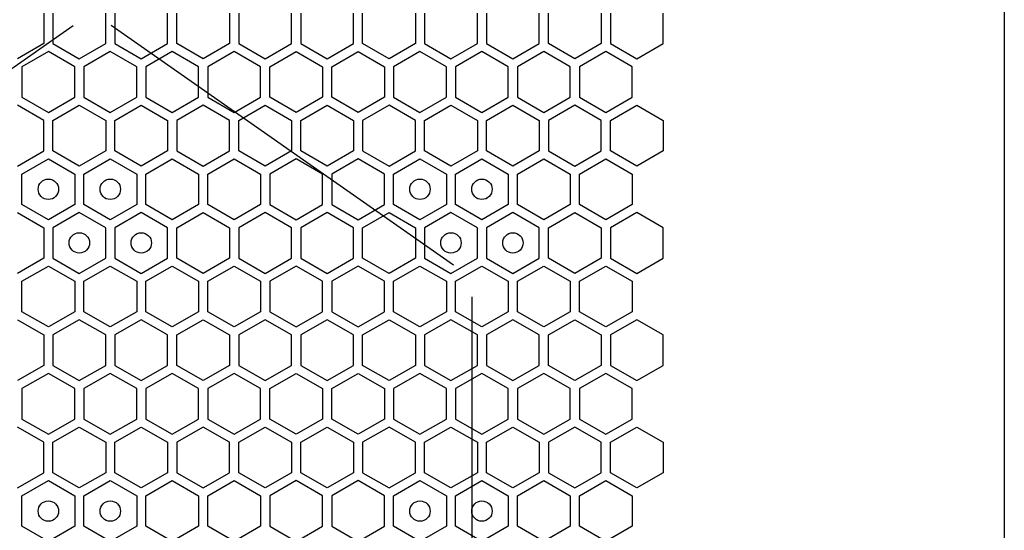
# Model space of a CAD drawing. Units: millimetres. Extents: x 0 to 420, y 0 to 297.
# Drawn here: x 205 to 215, y 188 to 193 of the extents above; entities that cross this region are included whole.
import ezdxf

# ---------------------------------------------------------------- set-up
doc = ezdxf.new("R2010")
doc.units = ezdxf.units.MM
doc.header["$LTSCALE"] = 23.1
doc.layers.get('0').update_dxf_attribs({"linetype": 'CONTINUOUS'})
doc.layers.add('03___PRT_ALL_CURVES', color=7, linetype='CONTINUOUS')

msp = doc.modelspace()

# ---------------------------------------------------------------- linework, layer by layer
at = {"color": 3, "linetype": 'CONTINUOUS'}
msp.add_line((214.555851, 267.685158), (214.555851, 137.185158), dxfattribs=at)
at = {"layer": '03___PRT_ALL_CURVES', "color": 40, "linetype": 'CONTINUOUS'}
for p, q in [((205.158039, 193.403736), (205.158039, 193.105823)), ((205.248039, 193.403736), (205.248039, 193.105823)), ((205.764039, 193.105823), (205.764039, 193.403736)), ((205.854039, 193.403736), (205.854039, 193.105823)), ((206.370039, 193.105823), (206.370039, 193.403736)), ((206.460039, 193.105823), (206.460039, 193.403736)), ((206.976039, 193.403736), (206.976039, 193.105823)), ((207.066039, 193.403736), (207.066039, 193.105823)), ((207.582039, 193.105823), (207.582039, 193.403736)), ((207.672039, 193.403736), (207.672039, 193.105823)), ((208.188039, 193.105823), (208.188039, 193.403736)), ((208.278039, 193.105823), (208.278039, 193.403736)), ((208.794039, 193.403736), (208.794039, 193.105823)), ((208.884039, 193.403736), (208.884039, 193.105823)), ((209.400039, 193.105823), (209.400039, 193.403736)), ((209.490039, 193.403736), (209.490039, 193.105823)), ((210.006039, 193.105823), (210.006039, 193.403736)), ((210.096039, 193.105823), (210.096039, 193.403736)), ((210.612039, 193.403736), (210.612039, 193.105823)), ((210.702039, 193.403736), (210.702039, 193.105823)), ((211.218039, 193.105823), (211.218039, 193.403736)), ((205.158039, 193.105823), (204.900039, 192.956867)), ((205.248039, 193.105823), (205.506039, 192.956867)), ((205.506039, 192.956867), (205.764039, 193.105823)), ((205.854039, 193.105823), (206.112039, 192.956867)), ((206.112039, 192.956867), (206.370039, 193.105823)), ((206.718039, 192.956867), (206.460039, 193.105823)), ((206.976039, 193.105823), (206.718039, 192.956867)), ((207.066039, 193.105823), (207.324039, 192.956867)), ((207.324039, 192.956867), (207.582039, 193.105823)), ((207.672039, 193.105823), (207.930039, 192.956867)), ((207.930039, 192.956867), (208.188039, 193.105823)), ((208.536039, 192.956867), (208.278039, 193.105823)), ((208.794039, 193.105823), (208.536039, 192.956867)), ((208.884039, 193.105823), (209.142039, 192.956867)), ((209.142039, 192.956867), (209.400039, 193.105823)), ((209.490039, 193.105823), (209.748039, 192.956867)), ((209.748039, 192.956867), (210.006039, 193.105823)), ((210.354039, 192.956867), (210.096039, 193.105823)), ((210.612039, 193.105823), (210.354039, 192.956867)), ((210.702039, 193.105823), (210.960039, 192.956867)), ((210.960039, 192.956867), (211.218039, 193.105823)), ((205.203039, 193.027906), (204.945039, 192.87895)), ((205.461039, 192.87895), (205.203039, 193.027906)), ((205.809039, 193.027906), (205.551039, 192.87895)), ((206.067039, 192.87895), (205.809039, 193.027906)), ((206.415039, 193.027906), (206.157039, 192.87895)), ((206.673039, 192.87895), (206.415039, 193.027906)), ((207.021039, 193.027906), (206.763039, 192.87895)), ((207.279039, 192.87895), (207.021039, 193.027906)), ((207.369039, 192.87895), (207.627039, 193.027906)), ((207.627039, 193.027906), (207.885039, 192.87895)), ((207.975039, 192.87895), (208.233039, 193.027906)), ((208.233039, 193.027906), (208.491039, 192.87895)), ((208.839039, 193.027906), (208.581039, 192.87895)), ((209.097039, 192.87895), (208.839039, 193.027906)), ((209.445039, 193.027906), (209.187039, 192.87895)), ((209.703039, 192.87895), (209.445039, 193.027906)), ((210.051039, 193.027906), (209.793039, 192.87895)), ((210.309039, 192.87895), (210.051039, 193.027906)), ((210.657039, 193.027906), (210.399039, 192.87895)), ((210.915039, 192.87895), (210.657039, 193.027906)), ((204.945039, 192.87895), (204.945039, 192.581037)), ((205.461039, 192.581037), (205.461039, 192.87895)), ((205.551039, 192.87895), (205.551039, 192.581037)), ((206.067039, 192.581037), (206.067039, 192.87895)), ((206.157039, 192.87895), (206.157039, 192.581037)), ((206.673039, 192.581037), (206.673039, 192.87895)), ((206.763039, 192.87895), (206.763039, 192.581037)), ((207.279039, 192.581037), (207.279039, 192.87895)), ((207.369039, 192.581037), (207.369039, 192.87895)), ((207.885039, 192.87895), (207.885039, 192.581037)), ((207.975039, 192.581037), (207.975039, 192.87895)), ((208.491039, 192.87895), (208.491039, 192.581037)), ((208.581039, 192.87895), (208.581039, 192.581037)), ((209.097039, 192.581037), (209.097039, 192.87895)), ((209.187039, 192.87895), (209.187039, 192.581037)), ((209.703039, 192.581037), (209.703039, 192.87895)), ((209.793039, 192.87895), (209.793039, 192.581037)), ((210.309039, 192.581037), (210.309039, 192.87895)), ((210.399039, 192.87895), (210.399039, 192.581037)), ((210.915039, 192.581037), (210.915039, 192.87895)), ((204.945039, 192.581037), (205.203039, 192.432081)), ((205.203039, 192.432081), (205.461039, 192.581037)), ((205.551039, 192.581037), (205.809039, 192.432081)), ((205.809039, 192.432081), (206.067039, 192.581037)), ((206.157039, 192.581037), (206.415039, 192.432081)), ((206.415039, 192.432081), (206.673039, 192.581037)), ((206.763039, 192.581037), (207.021039, 192.432081)), ((207.021039, 192.432081), (207.279039, 192.581037)), ((207.627039, 192.432081), (207.369039, 192.581037)), ((207.885039, 192.581037), (207.627039, 192.432081)), ((208.233039, 192.432081), (207.975039, 192.581037)), ((208.491039, 192.581037), (208.233039, 192.432081)), ((208.581039, 192.581037), (208.839039, 192.432081)), ((208.839039, 192.432081), (209.097039, 192.581037)), ((209.187039, 192.581037), (209.445039, 192.432081)), ((209.445039, 192.432081), (209.703039, 192.581037)), ((209.793039, 192.581037), (210.051039, 192.432081)), ((210.051039, 192.432081), (210.309039, 192.581037)), ((210.399039, 192.581037), (210.657039, 192.432081)), ((210.657039, 192.432081), (210.915039, 192.581037)), ((205.158039, 192.354121), (204.900039, 192.503078)), ((205.248039, 192.354121), (205.506039, 192.503078)), ((205.506039, 192.503078), (205.764039, 192.354121)), ((205.854039, 192.354121), (206.112039, 192.503078)), ((206.112039, 192.503078), (206.370039, 192.354121)), ((206.718039, 192.503078), (206.460039, 192.354121)), ((206.976039, 192.354121), (206.718039, 192.503078)), ((207.066039, 192.354121), (207.324039, 192.503078)), ((207.324039, 192.503078), (207.582039, 192.354121)), ((207.672039, 192.354121), (207.930039, 192.503078)), ((207.930039, 192.503078), (208.188039, 192.354121)), ((208.536039, 192.503078), (208.278039, 192.354121)), ((208.794039, 192.354121), (208.536039, 192.503078)), ((208.884039, 192.354121), (209.142039, 192.503078)), ((209.142039, 192.503078), (209.400039, 192.354121)), ((209.490039, 192.354121), (209.748039, 192.503078)), ((209.748039, 192.503078), (210.006039, 192.354121)), ((210.354039, 192.503078), (210.096039, 192.354121)), ((210.612039, 192.354121), (210.354039, 192.503078)), ((210.702039, 192.354121), (210.960039, 192.503078)), ((210.960039, 192.503078), (211.218039, 192.354121)), ((205.158039, 192.056209), (205.158039, 192.354121)), ((205.248039, 192.056209), (205.248039, 192.354121)), ((205.764039, 192.354121), (205.764039, 192.056209)), ((205.854039, 192.056209), (205.854039, 192.354121)), ((206.370039, 192.354121), (206.370039, 192.056209)), ((206.460039, 192.354121), (206.460039, 192.056209)), ((206.976039, 192.056209), (206.976039, 192.354121)), ((207.066039, 192.056209), (207.066039, 192.354121)), ((207.582039, 192.354121), (207.582039, 192.056209)), ((207.672039, 192.056209), (207.672039, 192.354121)), ((208.188039, 192.354121), (208.188039, 192.056209)), ((208.278039, 192.354121), (208.278039, 192.056209)), ((208.794039, 192.056209), (208.794039, 192.354121)), ((208.884039, 192.056209), (208.884039, 192.354121)), ((209.400039, 192.354121), (209.400039, 192.056209)), ((209.490039, 192.056209), (209.490039, 192.354121)), ((210.006039, 192.354121), (210.006039, 192.056209)), ((210.096039, 192.354121), (210.096039, 192.056209)), ((210.612039, 192.056209), (210.612039, 192.354121)), ((210.702039, 192.056209), (210.702039, 192.354121)), ((211.218039, 192.354121), (211.218039, 192.056209)), ((204.900039, 191.907252), (205.158039, 192.056209)), ((205.506039, 191.907252), (205.248039, 192.056209)), ((205.764039, 192.056209), (205.506039, 191.907252)), ((206.112039, 191.907252), (205.854039, 192.056209)), ((206.370039, 192.056209), (206.112039, 191.907252)), ((206.460039, 192.056209), (206.718039, 191.907252)), ((206.718039, 191.907252), (206.976039, 192.056209)), ((207.324039, 191.907252), (207.066039, 192.056209)), ((207.582039, 192.056209), (207.324039, 191.907252)), ((207.930039, 191.907252), (207.672039, 192.056209)), ((208.188039, 192.056209), (207.930039, 191.907252)), ((208.278039, 192.056209), (208.536039, 191.907252)), ((208.536039, 191.907252), (208.794039, 192.056209)), ((209.142039, 191.907252), (208.884039, 192.056209)), ((209.400039, 192.056209), (209.142039, 191.907252)), ((209.748039, 191.907252), (209.490039, 192.056209)), ((210.006039, 192.056209), (209.748039, 191.907252)), ((210.096039, 192.056209), (210.354039, 191.907252)), ((210.354039, 191.907252), (210.612039, 192.056209)), ((210.960039, 191.907252), (210.702039, 192.056209)), ((211.218039, 192.056209), (210.960039, 191.907252)), ((204.945039, 191.82931), (205.203039, 191.978266)), ((205.203039, 191.978266), (205.461039, 191.82931)), ((205.551039, 191.82931), (205.809039, 191.978266)), ((205.809039, 191.978266), (206.067039, 191.82931)), ((206.157039, 191.82931), (206.415039, 191.978266)), ((206.415039, 191.978266), (206.673039, 191.82931)), ((206.763039, 191.82931), (207.021039, 191.978266)), ((207.021039, 191.978266), (207.279039, 191.82931)), ((207.627039, 191.978266), (207.369039, 191.82931)), ((207.885039, 191.82931), (207.627039, 191.978266)), ((208.233039, 191.978266), (207.975039, 191.82931)), ((208.491039, 191.82931), (208.233039, 191.978266)), ((208.581039, 191.82931), (208.839039, 191.978266)), ((208.839039, 191.978266), (209.097039, 191.82931)), ((209.187039, 191.82931), (209.445039, 191.978266)), ((209.445039, 191.978266), (209.703039, 191.82931)), ((209.793039, 191.82931), (210.051039, 191.978266)), ((210.051039, 191.978266), (210.309039, 191.82931)), ((210.399039, 191.82931), (210.657039, 191.978266)), ((210.657039, 191.978266), (210.915039, 191.82931)), ((204.945039, 191.531397), (204.945039, 191.82931)), ((205.461039, 191.82931), (205.461039, 191.531397)), ((205.551039, 191.531397), (205.551039, 191.82931)), ((206.067039, 191.82931), (206.067039, 191.531397)), ((206.157039, 191.531397), (206.157039, 191.82931)), ((206.673039, 191.82931), (206.673039, 191.531397)), ((206.763039, 191.531397), (206.763039, 191.82931)), ((207.279039, 191.82931), (207.279039, 191.531397)), ((207.369039, 191.82931), (207.369039, 191.531397)), ((207.885039, 191.531397), (207.885039, 191.82931)), ((207.975039, 191.82931), (207.975039, 191.531397)), ((208.491039, 191.531397), (208.491039, 191.82931)), ((208.581039, 191.531397), (208.581039, 191.82931)), ((209.097039, 191.82931), (209.097039, 191.531397)), ((209.187039, 191.531397), (209.187039, 191.82931)), ((209.703039, 191.82931), (209.703039, 191.531397)), ((209.793039, 191.531397), (209.793039, 191.82931)), ((210.309039, 191.82931), (210.309039, 191.531397)), ((210.399039, 191.531397), (210.399039, 191.82931)), ((210.915039, 191.82931), (210.915039, 191.531397)), ((205.203039, 191.382441), (204.945039, 191.531397)), ((205.461039, 191.531397), (205.203039, 191.382441)), ((205.809039, 191.382441), (205.551039, 191.531397)), ((206.067039, 191.531397), (205.809039, 191.382441)), ((206.415039, 191.382441), (206.157039, 191.531397)), ((206.673039, 191.531397), (206.415039, 191.382441)), ((207.021039, 191.382441), (206.763039, 191.531397)), ((207.279039, 191.531397), (207.021039, 191.382441)), ((207.369039, 191.531397), (207.627039, 191.382441)), ((207.627039, 191.382441), (207.885039, 191.531397)), ((207.975039, 191.531397), (208.233039, 191.382441)), ((208.233039, 191.382441), (208.491039, 191.531397)), ((208.839039, 191.382441), (208.581039, 191.531397)), ((209.097039, 191.531397), (208.839039, 191.382441)), ((209.445039, 191.382441), (209.187039, 191.531397)), ((209.703039, 191.531397), (209.445039, 191.382441)), ((210.051039, 191.382441), (209.793039, 191.531397)), ((210.309039, 191.531397), (210.051039, 191.382441)), ((210.657039, 191.382441), (210.399039, 191.531397)), ((210.915039, 191.531397), (210.657039, 191.382441)), ((204.900039, 191.453455), (205.158039, 191.304499)), ((205.506039, 191.453455), (205.248039, 191.304499)), ((205.764039, 191.304499), (205.506039, 191.453455)), ((206.112039, 191.453455), (205.854039, 191.304499)), ((206.370039, 191.304499), (206.112039, 191.453455)), ((206.460039, 191.304499), (206.718039, 191.453455)), ((206.718039, 191.453455), (206.976039, 191.304499)), ((207.324039, 191.453455), (207.066039, 191.304499)), ((207.582039, 191.304499), (207.324039, 191.453455)), ((207.930039, 191.453455), (207.672039, 191.304499)), ((208.188039, 191.304499), (207.930039, 191.453455)), ((208.278039, 191.304499), (208.536039, 191.453455)), ((208.536039, 191.453455), (208.794039, 191.304499)), ((209.142039, 191.453455), (208.884039, 191.304499)), ((209.400039, 191.304499), (209.142039, 191.453455)), ((209.748039, 191.453455), (209.490039, 191.304499)), ((210.006039, 191.304499), (209.748039, 191.453455)), ((210.096039, 191.304499), (210.354039, 191.453455)), ((210.354039, 191.453455), (210.612039, 191.304499)), ((210.960039, 191.453455), (210.702039, 191.304499)), ((211.218039, 191.304499), (210.960039, 191.453455)), ((205.158039, 191.304499), (205.158039, 191.006586)), ((205.248039, 191.304499), (205.248039, 191.006586)), ((205.764039, 191.006586), (205.764039, 191.304499)), ((205.854039, 191.304499), (205.854039, 191.006586)), ((206.370039, 191.006586), (206.370039, 191.304499)), ((206.460039, 191.006586), (206.460039, 191.304499)), ((206.976039, 191.304499), (206.976039, 191.006586)), ((207.066039, 191.304499), (207.066039, 191.006586)), ((207.582039, 191.006586), (207.582039, 191.304499)), ((207.672039, 191.304499), (207.672039, 191.006586)), ((208.188039, 191.006586), (208.188039, 191.304499)), ((208.278039, 191.006586), (208.278039, 191.304499)), ((208.794039, 191.304499), (208.794039, 191.006586)), ((208.884039, 191.304499), (208.884039, 191.006586)), ((209.400039, 191.006586), (209.400039, 191.304499)), ((209.490039, 191.304499), (209.490039, 191.006586)), ((210.006039, 191.006586), (210.006039, 191.304499)), ((210.096039, 191.006586), (210.096039, 191.304499)), ((210.612039, 191.304499), (210.612039, 191.006586)), ((210.702039, 191.304499), (210.702039, 191.006586)), ((211.218039, 191.006586), (211.218039, 191.304499)), ((205.158039, 191.006586), (204.900039, 190.85763)), ((205.248039, 191.006586), (205.506039, 190.85763)), ((205.506039, 190.85763), (205.764039, 191.006586)), ((205.854039, 191.006586), (206.112039, 190.85763)), ((206.112039, 190.85763), (206.370039, 191.006586)), ((206.718039, 190.85763), (206.460039, 191.006586)), ((206.976039, 191.006586), (206.718039, 190.85763)), ((207.066039, 191.006586), (207.324039, 190.85763)), ((207.324039, 190.85763), (207.582039, 191.006586)), ((207.672039, 191.006586), (207.930039, 190.85763)), ((207.930039, 190.85763), (208.188039, 191.006586)), ((208.536039, 190.85763), (208.278039, 191.006586)), ((208.794039, 191.006586), (208.536039, 190.85763)), ((208.884039, 191.006586), (209.142039, 190.85763)), ((209.142039, 190.85763), (209.400039, 191.006586)), ((209.490039, 191.006586), (209.748039, 190.85763)), ((209.748039, 190.85763), (210.006039, 191.006586)), ((210.354039, 190.85763), (210.096039, 191.006586)), ((210.612039, 191.006586), (210.354039, 190.85763)), ((210.702039, 191.006586), (210.960039, 190.85763)), ((210.960039, 190.85763), (211.218039, 191.006586)), ((204.945039, 190.77967), (205.203039, 190.928626)), ((205.203039, 190.928626), (205.461039, 190.77967)), ((205.551039, 190.77967), (205.809039, 190.928626)), ((205.809039, 190.928626), (206.067039, 190.77967)), ((206.157039, 190.77967), (206.415039, 190.928626)), ((206.415039, 190.928626), (206.673039, 190.77967)), ((206.763039, 190.77967), (207.021039, 190.928626)), ((207.021039, 190.928626), (207.279039, 190.77967)), ((207.627039, 190.928626), (207.369039, 190.77967)), ((207.885039, 190.77967), (207.627039, 190.928626)), ((208.233039, 190.928626), (207.975039, 190.77967)), ((208.491039, 190.77967), (208.233039, 190.928626)), ((208.581039, 190.77967), (208.839039, 190.928626)), ((208.839039, 190.928626), (209.097039, 190.77967)), ((209.187039, 190.77967), (209.445039, 190.928626)), ((209.445039, 190.928626), (209.703039, 190.77967)), ((209.793039, 190.77967), (210.051039, 190.928626)), ((210.051039, 190.928626), (210.309039, 190.77967)), ((210.399039, 190.77967), (210.657039, 190.928626)), ((210.657039, 190.928626), (210.915039, 190.77967)), ((204.945039, 190.481757), (204.945039, 190.77967)), ((205.461039, 190.77967), (205.461039, 190.481757)), ((205.551039, 190.481757), (205.551039, 190.77967)), ((206.067039, 190.77967), (206.067039, 190.481757)), ((206.157039, 190.481757), (206.157039, 190.77967)), ((206.673039, 190.77967), (206.673039, 190.481757)), ((206.763039, 190.481757), (206.763039, 190.77967)), ((207.279039, 190.77967), (207.279039, 190.481757)), ((207.369039, 190.77967), (207.369039, 190.481757)), ((207.885039, 190.481757), (207.885039, 190.77967)), ((207.975039, 190.77967), (207.975039, 190.481757)), ((208.491039, 190.481757), (208.491039, 190.77967)), ((208.581039, 190.481757), (208.581039, 190.77967)), ((209.097039, 190.77967), (209.097039, 190.481757)), ((209.187039, 190.481757), (209.187039, 190.77967)), ((209.703039, 190.77967), (209.703039, 190.481757)), ((209.793039, 190.481757), (209.793039, 190.77967)), ((210.309039, 190.77967), (210.309039, 190.481757)), ((210.399039, 190.481757), (210.399039, 190.77967)), ((210.915039, 190.77967), (210.915039, 190.481757)), ((205.203039, 190.332801), (204.945039, 190.481757)), ((205.461039, 190.481757), (205.203039, 190.332801)), ((205.809039, 190.332801), (205.551039, 190.481757)), ((206.067039, 190.481757), (205.809039, 190.332801)), ((206.415039, 190.332801), (206.157039, 190.481757)), ((206.673039, 190.481757), (206.415039, 190.332801)), ((207.021039, 190.332801), (206.763039, 190.481757)), ((207.279039, 190.481757), (207.021039, 190.332801)), ((207.369039, 190.481757), (207.627039, 190.332801)), ((207.627039, 190.332801), (207.885039, 190.481757)), ((207.975039, 190.481757), (208.233039, 190.332801)), ((208.233039, 190.332801), (208.491039, 190.481757)), ((208.839039, 190.332801), (208.581039, 190.481757)), ((209.097039, 190.481757), (208.839039, 190.332801)), ((209.445039, 190.332801), (209.187039, 190.481757)), ((209.703039, 190.481757), (209.445039, 190.332801)), ((210.051039, 190.332801), (209.793039, 190.481757)), ((210.309039, 190.481757), (210.051039, 190.332801)), ((210.657039, 190.332801), (210.399039, 190.481757)), ((210.915039, 190.481757), (210.657039, 190.332801)), ((204.900039, 190.403832), (205.158039, 190.254876)), ((205.506039, 190.403832), (205.248039, 190.254876)), ((205.764039, 190.254876), (205.506039, 190.403832)), ((206.112039, 190.403832), (205.854039, 190.254876)), ((206.370039, 190.254876), (206.112039, 190.403832)), ((206.460039, 190.254876), (206.718039, 190.403832)), ((206.718039, 190.403832), (206.976039, 190.254876)), ((207.324039, 190.403832), (207.066039, 190.254876)), ((207.582039, 190.254876), (207.324039, 190.403832)), ((207.930039, 190.403832), (207.672039, 190.254876)), ((208.188039, 190.254876), (207.930039, 190.403832)), ((208.278039, 190.254876), (208.536039, 190.403832)), ((208.536039, 190.403832), (208.794039, 190.254876)), ((209.142039, 190.403832), (208.884039, 190.254876)), ((209.400039, 190.254876), (209.142039, 190.403832)), ((209.748039, 190.403832), (209.490039, 190.254876)), ((210.006039, 190.254876), (209.748039, 190.403832)), ((210.096039, 190.254876), (210.354039, 190.403832)), ((210.354039, 190.403832), (210.612039, 190.254876)), ((210.960039, 190.403832), (210.702039, 190.254876)), ((211.218039, 190.254876), (210.960039, 190.403832)), ((205.158039, 190.254876), (205.158039, 189.956963)), ((205.248039, 190.254876), (205.248039, 189.956963)), ((205.764039, 189.956963), (205.764039, 190.254876)), ((205.854039, 190.254876), (205.854039, 189.956963)), ((206.370039, 189.956963), (206.370039, 190.254876)), ((206.460039, 189.956963), (206.460039, 190.254876)), ((206.976039, 190.254876), (206.976039, 189.956963)), ((207.066039, 190.254876), (207.066039, 189.956963)), ((207.582039, 189.956963), (207.582039, 190.254876)), ((207.672039, 190.254876), (207.672039, 189.956963)), ((208.188039, 189.956963), (208.188039, 190.254876)), ((208.278039, 189.956963), (208.278039, 190.254876)), ((208.794039, 190.254876), (208.794039, 189.956963)), ((208.884039, 190.254876), (208.884039, 189.956963)), ((209.400039, 189.956963), (209.400039, 190.254876)), ((209.490039, 190.254876), (209.490039, 189.956963)), ((210.006039, 189.956963), (210.006039, 190.254876)), ((210.096039, 189.956963), (210.096039, 190.254876)), ((210.612039, 190.254876), (210.612039, 189.956963)), ((210.702039, 190.254876), (210.702039, 189.956963)), ((211.218039, 189.956963), (211.218039, 190.254876)), ((205.158039, 189.956963), (204.900039, 189.808007)), ((205.203039, 189.879046), (204.945039, 189.73009)), ((205.461039, 189.73009), (205.203039, 189.879046)), ((205.248039, 189.956963), (205.506039, 189.808007)), ((205.506039, 189.808007), (205.764039, 189.956963)), ((205.809039, 189.879046), (205.551039, 189.73009)), ((206.067039, 189.73009), (205.809039, 189.879046)), ((205.854039, 189.956963), (206.112039, 189.808007)), ((206.112039, 189.808007), (206.370039, 189.956963)), ((206.415039, 189.879046), (206.157039, 189.73009)), ((206.673039, 189.73009), (206.415039, 189.879046)), ((206.718039, 189.808007), (206.460039, 189.956963)), ((206.976039, 189.956963), (206.718039, 189.808007)), ((207.021039, 189.879046), (206.763039, 189.73009)), ((207.279039, 189.73009), (207.021039, 189.879046)), ((207.066039, 189.956963), (207.324039, 189.808007)), ((207.324039, 189.808007), (207.582039, 189.956963)), ((207.369039, 189.73009), (207.627039, 189.879046)), ((207.627039, 189.879046), (207.885039, 189.73009)), ((207.672039, 189.956963), (207.930039, 189.808007)), ((207.930039, 189.808007), (208.188039, 189.956963)), ((207.975039, 189.73009), (208.233039, 189.879046)), ((208.233039, 189.879046), (208.491039, 189.73009)), ((208.536039, 189.808007), (208.278039, 189.956963)), ((208.794039, 189.956963), (208.536039, 189.808007)), ((208.839039, 189.879046), (208.581039, 189.73009)), ((209.097039, 189.73009), (208.839039, 189.879046)), ((208.884039, 189.956963), (209.142039, 189.808007)), ((209.142039, 189.808007), (209.400039, 189.956963)), ((209.445039, 189.879046), (209.187039, 189.73009)), ((209.703039, 189.73009), (209.445039, 189.879046)), ((209.490039, 189.956963), (209.748039, 189.808007)), ((209.748039, 189.808007), (210.006039, 189.956963)), ((210.051039, 189.879046), (209.793039, 189.73009)), ((210.309039, 189.73009), (210.051039, 189.879046)), ((210.354039, 189.808007), (210.096039, 189.956963)), ((210.612039, 189.956963), (210.354039, 189.808007)), ((210.657039, 189.879046), (210.399039, 189.73009)), ((210.915039, 189.73009), (210.657039, 189.879046)), ((210.702039, 189.956963), (210.960039, 189.808007)), ((210.960039, 189.808007), (211.218039, 189.956963)), ((204.945039, 189.73009), (204.945039, 189.432177)), ((205.461039, 189.432177), (205.461039, 189.73009)), ((205.551039, 189.73009), (205.551039, 189.432177)), ((206.067039, 189.432177), (206.067039, 189.73009)), ((206.157039, 189.73009), (206.157039, 189.432177)), ((206.673039, 189.432177), (206.673039, 189.73009)), ((206.763039, 189.73009), (206.763039, 189.432177)), ((207.279039, 189.432177), (207.279039, 189.73009)), ((207.369039, 189.432177), (207.369039, 189.73009)), ((207.885039, 189.73009), (207.885039, 189.432177)), ((207.975039, 189.432177), (207.975039, 189.73009)), ((208.491039, 189.73009), (208.491039, 189.432177)), ((208.581039, 189.73009), (208.581039, 189.432177)), ((209.097039, 189.432177), (209.097039, 189.73009)), ((209.187039, 189.73009), (209.187039, 189.432177)), ((209.703039, 189.432177), (209.703039, 189.73009)), ((209.793039, 189.73009), (209.793039, 189.432177)), ((210.309039, 189.432177), (210.309039, 189.73009)), ((210.399039, 189.73009), (210.399039, 189.432177)), ((210.915039, 189.432177), (210.915039, 189.73009)), ((204.945039, 189.432177), (205.203039, 189.283221)), ((205.203039, 189.283221), (205.461039, 189.432177)), ((205.551039, 189.432177), (205.809039, 189.283221)), ((205.809039, 189.283221), (206.067039, 189.432177)), ((206.157039, 189.432177), (206.415039, 189.283221)), ((206.415039, 189.283221), (206.673039, 189.432177)), ((206.763039, 189.432177), (207.021039, 189.283221)), ((207.021039, 189.283221), (207.279039, 189.432177)), ((207.627039, 189.283221), (207.369039, 189.432177)), ((207.885039, 189.432177), (207.627039, 189.283221)), ((208.233039, 189.283221), (207.975039, 189.432177)), ((208.491039, 189.432177), (208.233039, 189.283221)), ((208.581039, 189.432177), (208.839039, 189.283221)), ((208.839039, 189.283221), (209.097039, 189.432177)), ((209.187039, 189.432177), (209.445039, 189.283221)), ((209.445039, 189.283221), (209.703039, 189.432177)), ((209.793039, 189.432177), (210.051039, 189.283221)), ((210.051039, 189.283221), (210.309039, 189.432177)), ((210.399039, 189.432177), (210.657039, 189.283221)), ((210.657039, 189.283221), (210.915039, 189.432177)), ((205.158039, 189.205261), (204.900039, 189.354218)), ((205.248039, 189.205261), (205.506039, 189.354218)), ((205.506039, 189.354218), (205.764039, 189.205261)), ((205.854039, 189.205261), (206.112039, 189.354218)), ((206.112039, 189.354218), (206.370039, 189.205261)), ((206.718039, 189.354218), (206.460039, 189.205261)), ((206.976039, 189.205261), (206.718039, 189.354218)), ((207.066039, 189.205261), (207.324039, 189.354218)), ((207.324039, 189.354218), (207.582039, 189.205261)), ((207.672039, 189.205261), (207.930039, 189.354218)), ((207.930039, 189.354218), (208.188039, 189.205261)), ((208.536039, 189.354218), (208.278039, 189.205261)), ((208.794039, 189.205261), (208.536039, 189.354218)), ((208.884039, 189.205261), (209.142039, 189.354218)), ((209.142039, 189.354218), (209.400039, 189.205261)), ((209.490039, 189.205261), (209.748039, 189.354218)), ((209.748039, 189.354218), (210.006039, 189.205261)), ((210.354039, 189.354218), (210.096039, 189.205261)), ((210.612039, 189.205261), (210.354039, 189.354218)), ((210.702039, 189.205261), (210.960039, 189.354218)), ((210.960039, 189.354218), (211.218039, 189.205261)), ((205.158039, 188.907349), (205.158039, 189.205261)), ((205.248039, 188.907349), (205.248039, 189.205261)), ((205.764039, 189.205261), (205.764039, 188.907349)), ((205.854039, 188.907349), (205.854039, 189.205261)), ((206.370039, 189.205261), (206.370039, 188.907349)), ((206.460039, 189.205261), (206.460039, 188.907349)), ((206.976039, 188.907349), (206.976039, 189.205261)), ((207.066039, 188.907349), (207.066039, 189.205261)), ((207.582039, 189.205261), (207.582039, 188.907349)), ((207.672039, 188.907349), (207.672039, 189.205261)), ((208.188039, 189.205261), (208.188039, 188.907349)), ((208.278039, 189.205261), (208.278039, 188.907349)), ((208.794039, 188.907349), (208.794039, 189.205261)), ((208.884039, 188.907349), (208.884039, 189.205261)), ((209.400039, 189.205261), (209.400039, 188.907349)), ((209.490039, 188.907349), (209.490039, 189.205261)), ((210.006039, 189.205261), (210.006039, 188.907349)), ((210.096039, 189.205261), (210.096039, 188.907349)), ((210.612039, 188.907349), (210.612039, 189.205261)), ((210.702039, 188.907349), (210.702039, 189.205261)), ((211.218039, 189.205261), (211.218039, 188.907349)), ((204.900039, 188.758392), (205.158039, 188.907349)), ((204.945039, 188.68045), (205.203039, 188.829406)), ((205.203039, 188.829406), (205.461039, 188.68045)), ((205.506039, 188.758392), (205.248039, 188.907349)), ((205.764039, 188.907349), (205.506039, 188.758392)), ((205.551039, 188.68045), (205.809039, 188.829406)), ((205.809039, 188.829406), (206.067039, 188.68045)), ((206.112039, 188.758392), (205.854039, 188.907349)), ((206.370039, 188.907349), (206.112039, 188.758392)), ((206.157039, 188.68045), (206.415039, 188.829406)), ((206.415039, 188.829406), (206.673039, 188.68045)), ((206.460039, 188.907349), (206.718039, 188.758392)), ((206.718039, 188.758392), (206.976039, 188.907349)), ((206.763039, 188.68045), (207.021039, 188.829406)), ((207.021039, 188.829406), (207.279039, 188.68045)), ((207.324039, 188.758392), (207.066039, 188.907349)), ((207.582039, 188.907349), (207.324039, 188.758392)), ((207.627039, 188.829406), (207.369039, 188.68045)), ((207.885039, 188.68045), (207.627039, 188.829406)), ((207.930039, 188.758392), (207.672039, 188.907349)), ((208.188039, 188.907349), (207.930039, 188.758392)), ((208.233039, 188.829406), (207.975039, 188.68045)), ((208.491039, 188.68045), (208.233039, 188.829406)), ((208.278039, 188.907349), (208.536039, 188.758392)), ((208.536039, 188.758392), (208.794039, 188.907349)), ((208.581039, 188.68045), (208.839039, 188.829406)), ((208.839039, 188.829406), (209.097039, 188.68045)), ((209.142039, 188.758392), (208.884039, 188.907349)), ((209.400039, 188.907349), (209.142039, 188.758392)), ((209.187039, 188.68045), (209.445039, 188.829406)), ((209.445039, 188.829406), (209.703039, 188.68045)), ((209.748039, 188.758392), (209.490039, 188.907349)), ((210.006039, 188.907349), (209.748039, 188.758392)), ((209.793039, 188.68045), (210.051039, 188.829406)), ((210.051039, 188.829406), (210.309039, 188.68045)), ((210.096039, 188.907349), (210.354039, 188.758392)), ((210.354039, 188.758392), (210.612039, 188.907349)), ((210.399039, 188.68045), (210.657039, 188.829406)), ((210.657039, 188.829406), (210.915039, 188.68045)), ((210.960039, 188.758392), (210.702039, 188.907349)), ((211.218039, 188.907349), (210.960039, 188.758392)), ((204.945039, 188.382537), (204.945039, 188.68045)), ((205.461039, 188.68045), (205.461039, 188.382537)), ((205.551039, 188.382537), (205.551039, 188.68045)), ((206.067039, 188.68045), (206.067039, 188.382537)), ((206.157039, 188.382537), (206.157039, 188.68045)), ((206.673039, 188.68045), (206.673039, 188.382537)), ((206.763039, 188.382537), (206.763039, 188.68045)), ((207.279039, 188.68045), (207.279039, 188.382537)), ((207.369039, 188.68045), (207.369039, 188.382537)), ((207.885039, 188.382537), (207.885039, 188.68045)), ((207.975039, 188.68045), (207.975039, 188.382537)), ((208.491039, 188.382537), (208.491039, 188.68045)), ((208.581039, 188.382537), (208.581039, 188.68045)), ((209.097039, 188.68045), (209.097039, 188.382537)), ((209.187039, 188.382537), (209.187039, 188.68045)), ((209.703039, 188.68045), (209.703039, 188.382537)), ((209.793039, 188.382537), (209.793039, 188.68045)), ((210.309039, 188.68045), (210.309039, 188.382537)), ((210.399039, 188.382537), (210.399039, 188.68045)), ((210.915039, 188.68045), (210.915039, 188.382537)), ((205.203039, 188.233581), (204.945039, 188.382537)), ((205.461039, 188.382537), (205.203039, 188.233581)), ((205.809039, 188.233581), (205.551039, 188.382537)), ((206.067039, 188.382537), (205.809039, 188.233581)), ((206.415039, 188.233581), (206.157039, 188.382537)), ((206.673039, 188.382537), (206.415039, 188.233581)), ((207.021039, 188.233581), (206.763039, 188.382537)), ((207.279039, 188.382537), (207.021039, 188.233581)), ((207.369039, 188.382537), (207.627039, 188.233581)), ((207.627039, 188.233581), (207.885039, 188.382537)), ((207.975039, 188.382537), (208.233039, 188.233581)), ((208.233039, 188.233581), (208.491039, 188.382537)), ((208.839039, 188.233581), (208.581039, 188.382537)), ((209.097039, 188.382537), (208.839039, 188.233581)), ((209.445039, 188.233581), (209.187039, 188.382537)), ((209.703039, 188.382537), (209.445039, 188.233581)), ((210.051039, 188.233581), (209.793039, 188.382537)), ((210.309039, 188.382537), (210.051039, 188.233581)), ((210.657039, 188.233581), (210.399039, 188.382537)), ((210.915039, 188.382537), (210.657039, 188.233581))]:
    msp.add_line(p, q, dxfattribs=at)
at = {"layer": '03___PRT_ALL_CURVES', "color": 6, "linetype": 'CONTINUOUS'}
for p, q in [((202.096267, 190.937658), (205.445467, 193.282793)), ((209.165467, 190.937658), (205.816267, 193.282793)), ((209.350867, 176.105658), (209.350867, 190.628658))]:
    msp.add_line(p, q, dxfattribs=at)
for centre in [(205.203039, 191.680354), (205.809039, 191.680354), (208.839039, 191.680354), (209.445039, 191.680354), (205.506039, 191.155542), (206.112039, 191.155542), (209.142039, 191.155542), (209.748039, 191.155542), (205.203039, 188.531494), (205.809039, 188.531494), (208.839039, 188.531494), (209.445039, 188.531494)]:
    msp.add_circle(centre, 0.0999, dxfattribs=at)

doc.saveas('drawing.dxf')
